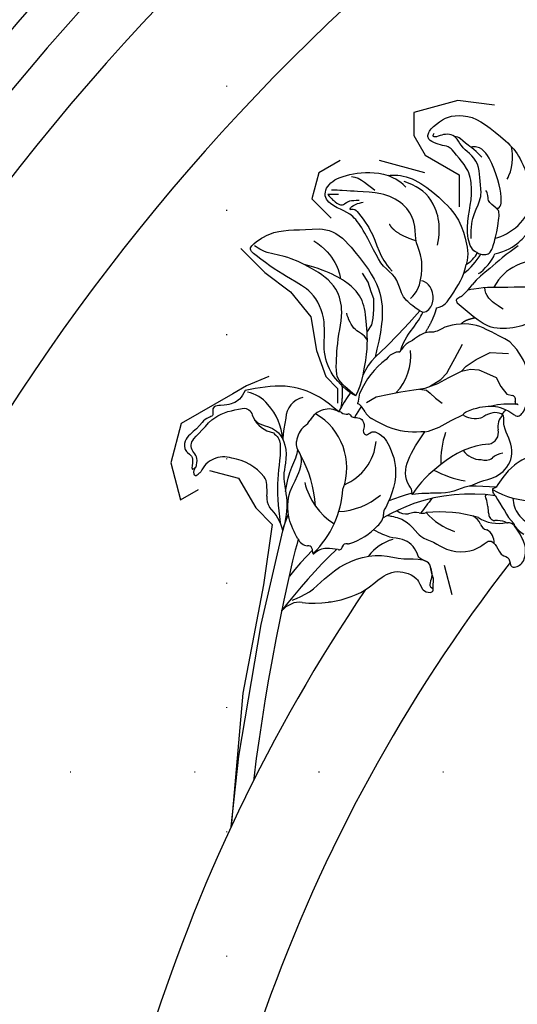
# Model space of a CAD drawing. Units: millimetres. Extents: x 2241 to 5805, y 2922 to 4602.
# Drawn here: x 5020 to 5084, y 4057 to 4183 of the extents above; entities that cross this region are included whole.
import ezdxf
from ezdxf.xclip import XClip

# ---------------------------------------------------------------- set-up
doc = ezdxf.new("R2010")
doc.units = ezdxf.units.MM
doc.header["$XCLIPFRAME"] = 2
doc.linetypes.add('DOT', pattern=[6.35, 0, -6.35])
doc.linetypes.add('HIDDEN', pattern=[9.524999999999999, 6.35, -3.175])
for name, color, linetype in [('A-04.尺寸標註', 4, 'Continuous'), ('H-08.木作(細線)', 8, 'Continuous'), ('格子', 1, 'Continuous')]:
    doc.layers.add(name, color=color, linetype=linetype)
doc.styles.add('新細明體', font='PMingLiU.ttf')
doc.dimstyles.new('4', dxfattribs={"dimtxt": 10, "dimasz": 3, "dimexe": 2, "dimexo": 2, "dimgap": 1.2, "dimtad": 2, "dimdec": 0, "dimtxsty": '新細明體', "dimblk": 'ARCHTICK', "dimcen": 5, "dimclrd": 8, "dimclre": 8, "dimclrt": 4, "dimadec": 0, "dimazin": 0, "dimtfac": 1, "dimtdec": 0, "dimtix": 1, "dimtmove": 2, "dimatfit": 3, "dimldrblk": 'OPEN90', "dimfxl": 1.25, "dimlwd": 9, "dimlwe": 9, "dimarcsym": 0})

# ---------------------------------------------------------------- blocks, each defined once
blk = doc.blocks.new('_ArchTick')
at = {"color": 0, "linetype": 'ByBlock', "const_width": 0.15}
blk.add_lwpolyline([(-0.5, -0.5), (0.5, 0.5)], dxfattribs=at)
blk = doc.blocks.new('*D72')
at = {"layer": 'A-04.尺寸標註', "color": 8, "linetype": 'HIDDEN', "lineweight": 9, "ltscale": 0.4, "transparency": 16777216}
for p, q in [((5156.983974347606, 4286.689113296545), (4854.933988375434, 4286.689113296545)), ((4937.25839196273, 3286.689113296545), (4854.933988375434, 3286.689113296545))]:
    blk.add_line(p, q, dxfattribs=at)
at = {"layer": 'A-04.尺寸標註', "color": 8, "lineweight": 9, "ltscale": 0.4, "transparency": 16777216}
blk.add_line((4856.933988375434, 4286.689113296545), (4856.933988375434, 3286.689113296545), dxfattribs=at)
at = {"layer": 'DEFPOINTS', "color": 0, "ltscale": 0.4, "transparency": 16777216}
for p in [(5158.983974347606, 4286.689113296545), (4856.933988375434, 3286.689113296545), (4939.25839196273, 3286.689113296545)]:
    blk.add_point(p, dxfattribs=at)
at = {"layer": 'A-04.尺寸標註', "color": 8, "lineweight": 9, "ltscale": 0.4, "transparency": 16777216, "xscale": 3, "yscale": 3, "zscale": 3}
for p, rotation in [((4856.933988375434, 4286.689113296545), 90), ((4856.933988375434, 3286.689113296545), 270)]:
    blk.add_blockref('_ArchTick', p, dxfattribs=dict(at, rotation=rotation))
at = {"layer": 'A-04.尺寸標註', "color": 4, "ltscale": 0.4, "transparency": 16777216, "insert": (4850.167127910318, 3786.689113296542), "char_height": 10, "attachment_point": 5, "rotation": 90, "style": '新細明體'}
blk.add_mtext('1000', dxfattribs=at)
blk = doc.blocks.new('_Open90')
at = {"color": 0, "linetype": 'ByBlock', "lineweight": -2}
for p, q in [((-0.5, 0.5), (0, 0)), ((0, 0), (-1, 0)), ((0, 0), (-0.5, -0.5))]:
    blk.add_line(p, q, dxfattribs=at)
blk = doc.blocks.new('SE-21215L')
at = {"color": 8}
for p, q in [((-6.27910450913987, 4.112032227918462), (-7.153370766329317, 5.638281854169691)), ((-5.357256662315194, 2.608577746688752), (-6.27910450913987, 4.112032227918462)), ((-4.778976992336538, 1.285456184335999), (-5.357256662315194, 2.608577746688752)), ((-4.657185707921599, 0.80848345231243), (-4.778976992336538, 1.285456184335999))]:
    blk.add_line(p, q, dxfattribs=at)
blk.add_lwpolyline([(53.99238476723622, -21.51984517351048), (38.3215942167044, -20.71602376161718), (21.27384967172111, -18.82037365289398), (8.51785888739687, -16.61649571965791), (6.891479000201798, -16.11762627107782)], dxfattribs=at)
blk.add_arc((-12.35775944938359, -15.68684965758985), 8.188238051576075, 63.86151883393843, 83.9583944321519, dxfattribs=at)
for points, knots in [([(-1.224041679390211, 21.57491418773316), (-1.437107206245855, 21.38433434356739), (-1.548368414350989, 21.32273525840174), (-1.701986112613668, 20.10885267690355), (-2.685159876138641, 19.21866547209538), (-2.51135274373155, 17.96826348539798), (-2.600228047183919, 16.83128516870238), (-2.573718424286199, 15.23536737628638), (-1.960680467989732, 13.70463927384299), (-0.8239111796829093, 12.27312419250848), (0.4152042479436204, 11.22974620427885), (1.477994378121366, 10.63968690824004), (1.935625832109508, 10.3560271039114)], [82.23792464057581, 82.23792464057581, 82.23792464057581, 82.23792464057581, 83.07034934113446, 84.08624062934778, 85.73200620189216, 86.58997483855326, 87.6933470321737, 89.19050245474779, 91.32783082633406, 92.48210365634714, 94.66019141988394, 96.12692051653089, 96.12692051653089, 96.12692051653089, 96.12692051653089]), ([(1.947931092570798, 7.057154708027156), (1.747532962112018, 7.445212779670328), (1.215068908484682, 8.4762951226312), (0.6868637543993827, 10.54575514979842), (-1.707536335783516, 12.60970979087324), (-4.456369537376304, 11.75007739028115), (-6.05087082985483, 10.75521013356229), (-7.779953096625832, 10.99601576289024), (-7.662619247723342, 8.741718647421294), (-6.355093503207172, 7.766350951200366), (-7.01238278661549, 4.718829606377767), (-8.804562352754147, 8.665873931933675), (-8.488063220091135, 10.67145337922739), (-6.847287319116731, 13.09713201577142), (-10.42725972148401, 14.224402404785), (-13.41141552001864, 13.72117650712062), (-15.46932570087301, 12.4861019302698), (-16.8312991646053, 11.07038935489254)], [97.17444623144966, 97.17444623144966, 97.17444623144966, 97.17444623144966, 98.4812637913857, 100.6467010561563, 103.5547816697712, 106.7149989764171, 108.3937236623556, 109.2425332575154, 111.204459807456, 112.5503555527148, 114.6114344889573, 116.017714601723, 121.2207035689525, 121.7099361844119, 124.8028389613036, 128.4934036966966, 132.2143014795465, 132.2143014795465, 132.2143014795465, 132.2143014795465]), ([(6.345659398462885, -3.336173642854192), (6.372222700552811, -3.170437653714544), (6.398786002642737, -3.004701664574895), (6.425349304732663, -2.838965675435247), (6.474752524187352, -2.530724952279343), (6.610144593858422, -1.685975360493103), (7.3374912496256, -0.2609859358472022), (8.931798379566317, 0.8353768277029303), (9.399677503784915, 2.782879813685213), (10.46003578206364, 4.540870543345591), (10.58271221154791, 6.875957617785389), (9.921153046470863, 8.674401789694457), (8.547710586793983, 9.93637770663372), (9.5931022572222, 10.99694158375678), (10.68715654679181, 11.38224732053095), (10.83139884933553, 12.72116772012123), (12.37650805341036, 12.68340530038586), (11.76571578668154, 14.40656832939749), (10.0952070604144, 14.69650880182053), (8.867892140598997, 14.45736231297815), (7.45517560780354, 13.57160793858384), (6.766019880236854, 13.0104774510346)], [35.05123676160165, 35.05123676160165, 35.05123676160165, 35.05123676160165, 35.55396377930371, 35.55396377930371, 35.55396377930371, 36.48895044267778, 38.1163429293765, 40.20417517467085, 41.99718081744841, 43.88980510587589, 46.34152315380892, 48.59945111875469, 49.80719293875096, 50.89800297566312, 52.18953673330033, 53.18474482600965, 54.19354887735521, 55.44495729793726, 56.90156565939259, 58.26536522228868, 59.78443159624351, 59.78443159624351, 59.78443159624351, 59.78443159624351]), ([(-16.8312991646053, 11.07038935489254), (-17.26674753162297, 10.16069697966486), (-18.11199413524082, 8.268464777398549), (-18.971329495791, 6.246867040348661), (-18.70725905479412, 2.882338016470385), (-17.30228131032709, 1.406293400019422), (-17.55504610365097, 0.0090250780358474), (-16.28808318216034, -1.459957497529103)], [132.2143014795465, 132.2143014795465, 132.2143014795465, 132.2143014795465, 134.4868220620039, 136.5832260311423, 140.9253452454171, 143.0915534349226, 144.3753811862464, 144.3753811862464, 144.3753811862464, 144.3753811862464]), ([(17.90746966247752, -10.34447703945443), (17.88503561950711, -10.22607254988361), (17.53012010567545, -8.454317378438645), (16.42659695311522, -5.591815707373826), (14.0113439974848, -3.549214886026675), (13.37785135621743, -1.732528977414404), (13.63544460221965, -0.1490409195375832), (14.37541971433166, 1.217144912307049), (16.00885867308898, 1.602237646571666), (15.92766507222041, 3.138400905338131), (14.8861440931978, 2.896564033997493), (14.1388752531675, 3.102141517252676), (13.41642521629183, 2.562297691403728), (11.89747077388529, 2.652471263436382), (11.82480735819627, 0.972365012677983), (10.30165779909657, 0.4943418753773585), (9.142290888343268, -0.9442973265304317), (9.250008215680282, -2.998626706144933), (8.723430192669184, -4.044924021551196), (8.318551322783605, -5.100724959853324)], [6.969466879225639, 6.969466879225639, 6.969466879225639, 6.969466879225639, 7.3454069108947, 12.56761883043411, 15.28227868075837, 16.7128866551938, 18.11625481517804, 19.91081683407378, 21.62844855962062, 22.49204961492512, 23.00330973882671, 24.3476158997952, 24.80238690887103, 26.53968417873061, 27.96510877804324, 28.55669165865555, 31.10015141942779, 32.77124258877733, 34.55396377930371, 34.55396377930371, 34.55396377930371, 34.55396377930371]), ([(-8.750494989872095, -8.336007154282925), (-9.284493551807827, -9.53057874863407), (-11.22086566416328, -11.75460886867222), (-14.37509903630416, -12.9435556772205), (-18.37236004495571, -12.63076487154285), (-21.83223843866654, -14.45011562225955), (-23.25592944665186, -17.60538435666058), (-25.09721200872809, -20.8756272785995), (-26.7869179144036, -23.22103981149303), (-27.90000239883375, -22.17680648675014), (-28.96344248257083, -20.65532616304336), (-29.49036502845411, -18.93570826811629), (-29.71508004905627, -16.04665560854664), (-30.26420892511305, -12.28540702747887), (-27.24269724374972, -9.467411556594016), (-25.02760482746453, -7.52570743475917), (-20.75969912654182, -4.813343794898174), (-16.54104509409444, -5.638381319075052), (-13.86370060777335, -6.137879865917057)], [0, 0, 0, 0, 3.732166036453991, 7.652850195812439, 11.21831796360213, 15.69755814977902, 19.2533108833411, 23.62327568016732, 24.81641640755948, 25.16117288597849, 26.39137806539924, 29.60742381511492, 32.71605589301375, 36.02795242876473, 39.60374349129517, 42.08706558403043, 44.86216584774721, 54.23383125963574, 54.23383125963574, 54.23383125963574, 54.23383125963574]), ([(10.01443310115428, -14.70421938304753), (9.602324570834753, -14.95858122191385), (8.794735479707015, -15.45704177574044), (6.860036156562273, -16.2964896064932), (4.010492829213035, -16.3679091782742), (1.610355045631877, -14.91696843621139), (-0.5439923452358926, -14.68373733923181), (-1.578162081204937, -15.54930251497535), (-2.167605343987816, -15.62039126515265), (-2.465557167000952, -15.58561602553345)], [0, 0, 0, 0, 1.450908128424636, 2.843274260329945, 6.314242793144269, 9.38985045582736, 11.28146172499018, 12.24204357287993, 13.18378893938656, 13.18378893938656, 13.18378893938656, 13.18378893938656]), ([(-8.630528317633434, -22.56419226259277), (-8.225302760416525, -22.76622239204698), (-7.173771563961054, -23.2904760575675), (-6.556984841343365, -24.75184775213529), (-6.495865898104967, -26.92494757780332), (-5.155469859877485, -26.33501755926227), (-4.759928909028531, -27.65581290849332), (-3.255056136040366, -28.35579495542152), (-2.175335269115749, -30.06098967049729), (-0.2470038255705731, -29.93996038332807), (0.068877963887644, -28.44487404486972), (2.302851134372759, -29.0944662646416), (1.292036929240567, -28.10233152739784), (2.069817566327401, -28.78691550726035), (2.86094636960479, -28.3994142972424), (2.394160802083206, -27.95299568678274), (2.179884566474357, -27.73351202824233), (2.12471096306399, -27.675656402198)], [0, 0, 0, 0, 1.310900986125071, 3.401693841380157, 4.954341053127403, 5.814091370071377, 6.322769237699658, 8.485083183289019, 10.66002287019702, 11.85813739531149, 13.2371197704034, 14.5137500406984, 14.94973079011317, 15.51482380618773, 16.16289344138758, 16.76556723040955, 16.98929231178093, 16.98929231178093, 16.98929231178093, 16.98929231178093])]:
    blk.add_open_spline(points, degree=3, knots=knots, dxfattribs=at)
for points in [[(-21.1756259372487, 20.46608872266734), (-21.69938332597667, 19.35807653433767), (-21.42538809259349, 17.36178346798442), (-20.63748423636935, 16.45454771834375), (-19.85288051548923, 15.07279991659925), (-19.38786445070218, 13.52124504455605), (-18.84071939480418, 12.12917046465918), (-18.5096851894159, 10.54536618419115), (-18.49932606234142, 8.905822185466604), (-19.79652194770824, 6.167200083791613), (-21.37648275501488, 4.019659543004309)], [(1.947931092570798, 7.057154708027156), (2.175889121648652, 6.353092391671453), (2.904977078451338, 4.451397530474424), (3.190454017680167, 2.202075944189346), (3.260850295791897, 1.299465765312561), (3.482054860756762, -0.3811862756392657)], [(17.93867946790124, -15.02501710487377), (16.70756960507788, -12.84697612511627), (14.94543057509873, -10.99594468641408), (12.90989071542572, -8.477330586259995), (11.72500116598167, -5.503541965326804), (11.54214254113685, -3.846504653234661), (11.78515278250052, -0.963740982928357), (11.80682053820419, 1.464009729208556), (12.10030432221902, 2.146323424423827), (12.85367424517244, 2.560124342811832), (13.69974615339379, 2.731852358572723), (14.20220143163533, 2.690690561730662), (15.11712411612461, 2.595758854056839), (15.42094802319843, 3.021718028330724)], [(-4.657185707921599, 0.80848345231243), (-4.516356366028049, -1.336905527065028), (-4.792103738331207, -3.282296345982104), (-5.978399965286371, -6.15252357274403)], [(3.482054860756762, -0.3811862756392657), (2.825423560909258, -0.5032164445565286), (2.352051515150379, -0.8235207541711134), (-4.657185707921599, 0.80848345231243)], [(-5.986304788311827, -8.317142651661925), (-5.837496637643198, -7.495266425043155), (-4.844909116232884, -7.022449288093412), (-4.157772762540844, -7.083464372552044), (-3.83704045151535, -6.702144978478827), (-4.2035589596926, -6.092068785290394), (-4.066143135496532, -5.054911884688408), (-1.972512038177229, -3.373886586696244), (-0.1257415263535222, -2.757024370299405), (2.727964909587172, -2.810183135667103), (5.369103455057484, -3.6634651954937)], [(-8.750494989872095, -8.336007154282925), (-9.89581345456827, -9.805354257759973), (-10.95370353966428, -10.74459339435816), (-12.89320685081475, -11.05765651735237), (-14.76763652930094, -11.06034396805444), (-17.163799924263, -10.87657708439474), (-19.40160030986226, -10.74601177111435), (-22.3249540546858, -11.68027414715289), (-24.79266937504872, -14.92509892053204), (-26.11804302733435, -18.53021694660129), (-26.75954621769051, -21.45946590241874), (-27.28657510414268, -22.43178125704799)], [(-6.57258999174519, -10.38142134094778), (-8.317506006147596, -12.97263932924943), (-9.480704344678088, -17.44298961803543), (-8.630528317633434, -22.56419226259277)], [(1.521345635075704, -28.3168339521053), (1.23189220194763, -28.2577640356958), (0.219502150270273, -28.3408510532372), (-0.4670046432147501, -28.83260476412215), (-1.257446104209521, -29.1026935596874), (-2.782984960431349, -28.18156983153131), (-4.626451723088394, -26.63551427991297), (-5.635808439212269, -25.04021368255599), (-6.20367174934654, -23.29426654307281), (-6.328725300278165, -22.31454145932184), (-5.903028132321197, -21.66256094222445), (-5.195459688155097, -21.31207257981987), (-4.467230222493527, -20.42503966149343), (-4.094244413994602, -19.0944778421017), (-3.437040786680882, -17.99453910704142), (-1.909498784356401, -17.05427973453152), (0.3818142191594234, -16.87688310438352), (2.078936849182355, -16.98726765360152), (3.398266119984328, -16.77508346714421), (5.218397515258403, -16.43331390832282), (6.958200180946733, -16.39456035475996), (9.066646325794864, -16.71131081839667)]]:
    blk.add_spline(points, degree=3, dxfattribs=at)
for points, degree in [([(-28.02771769441097, 6.220517077374097), (-28.19969799150203, 5.578677870715183), (-29.61936752199108, 4.759031285128003), (-32.764361085774, 4.759031285128003), (-35.3984034602654, 5.224516100470282), (-38.46931322286036, 4.723894739556272), (-40.06176010323543, 3.131447859181208), (-41.47329790796357, 1.931913708982393), (-41.47329790796357, 1.027112629213661), (-41.79844848202265, -0.1863658332840714), (-42.34649296813222, -1.135606728035782), (-43.53343456255971, -0.8175666863462538), (-44.95067692703378, 0.8485657078108488), (-45.52746425885925, 2.212023865295123), (-45.52746425885925, 4.622499492890711), (-44.24209783277911, 6.84881944920744), (-42.01832952170298, 9.896961649295918), (-40.12680824068957, 11.35055574371836), (-36.71755448424301, 12.79585285771827), (-34.63399389632468, 13.35414123463306)], 3), ([(-27.99469713447252, 8.474808793349439), (-28.39774469026815, 9.979002749458232), (-29.72675812523812, 11.72888724071163), (-31.34096638805568, 12.84486224979446), (-32.54324737367278, 13.4731358947156), (-34.6496551767159, 12.85932308950396), (-34.63399389632468, 13.35414123463306)], 3), ([(-25.36437371393913, 6.545563371857497), (-25.77251052748397, 7.252477069358065), (-27.19119321123071, 8.259510566002064), (-27.99469713447252, 8.474808793349439)], 3), ([(-18.74881020379325, 4.697506017306296), (-19.28037194537683, 5.004780879364262), (-19.64967467884344, 6.38303744402765)], 2), ([(-37.25750680717101, -5.779376741926171), (-37.43581127272773, -5.113935417244647), (-37.43581127272773, -3.064982698439053), (-35.66601574678134, 0.000393071504731779), (-32.78113416487395, 3.414319836158029), (-29.83703084780063, 4.628321719645101), (-27.7644745008547, 5.183661519078669), (-26.43517900650841, 4.897135113011245)], 3), ([(-26.43517900650841, 4.897135113011245), (-26.68085432508451, 5.322657246950257), (-27.41436745388273, 6.05617037574666), (-28.02771769441097, 6.220517077374097)], 3), ([(-20.62531483107159, 1.408089951744842), (-20.89101573886364, 2.399699239249458), (-22.22737825194417, 3.171248495909822), (-24.41334172289862, 4.433315094303907), (-25.3324162099052, 4.687060623560683), (-26.43517900650841, 4.897135113011245)], 3), ([(-21.72700456271923, 3.881954733938983), (-21.61016396015111, 3.927856336960758), (-21.49332335758299, 3.973757939982534), (-21.37648275501488, 4.019659543004309)], 3), ([(-17.34299889658723, 0.1114250916743913), (-19.17300920698472, 1.138191095564252), (-20.62531483107159, 1.408089951744842)], 2), ([(-20.14461076451698, -0.7350794419289741), (-21.26862900974447, -2.681936151293485), (-22.57077462382222, -3.433730272105095), (-24.36925636095839, -3.915632001173435), (-25.49021877050473, -5.857195847887851), (-27.42179127825875, -6.972389755197582), (-30.64216577451589, -8.831673837501512), (-32.21661495974331, -10.40612302272712), (-32.64622593433523, -12.0094530074075), (-33.83413193541128, -14.06696655588348), (-36.03772417337314, -13.47651579527337), (-37.38647078133727, -10.52384108208753), (-37.70173580535266, -7.437261933340778), (-37.25750680717101, -5.779376741926171)], 3), ([(-14.83705731750888, -2.927603326539611), (-16.4377489757826, -2.49869928937369), (-17.94331423920812, -1.361561401925428), (-19.67617447442535, -0.3610940786547872), (-20.01343411534253, -0.3366577052638604)], 3), ([(-7.175323727959039, -10.12300917220637), (-8.331245564160781, -9.945375491697632), (-9.911940492980648, -10.13241830383231)], 2), ([(4.033862148367916, -16.63713224921958), (2.711911235393927, -16.5674886367924), (0.7754760084098962, -16.048622381526), (-0.8035490676666086, -15.37494008144677), (-1.434364637814724, -15.37494008144677)], 3)]:
    blk.add_open_spline(points, degree=degree, dxfattribs=at)
at = {"layer": 'H-08.木作(細線)', "color": 8}
for p, q in [((-10.06625257346241, 11.07178303237197), (-9.950299029162124, 11.79965914800596)), ((-15.31729982605248, 10.19793852952898), (-15.32551579024221, 10.97928041792511)), ((-15.30070232959042, 8.619509150479644), (-15.31729982605248, 10.19793852952898)), ((-12.1300571653519, 9.565356369925212), (-11.01030672587149, 10.22812258232625)), ((-11.01030672587149, 10.22812258232625), (-10.06625257346241, 11.07178303237197)), ((-12.61682991830094, 8.29266040073162), (-12.1300571653519, 9.565356369925212)), ((-14.31921796100141, 6.841710743408839), (-15.30070232959042, 8.619509150479644)), ((-12.99880126800781, 7.293973859255857), (-12.61682991830094, 8.29266040073162)), ((-13.37104305081812, 5.645446807715416), (-14.31921796100141, 6.841710743408839)), ((-13.01539876446986, 6.185624398845903), (-12.99880126800781, 7.293973859255857)), ((-12.71657118490475, 5.0645638333026), (-13.37104305081812, 5.645446807715416)), ((-12.71657118490475, 5.0645638333026), (-13.01539876446986, 6.185624398845903)), ((-11.7731047703528, 3.483467369254868), (-12.71657118490475, 5.0645638333026)), ((-14.28104731531857, 4.10892455564499), (-16.15241172267633, 4.996751557360767)), ((-13.00183460356129, 3.502030686142461), (-14.28104731531857, 4.10892455564499)), ((-12.3383926068891, 3.187275464546474), (-13.00183460356129, 3.502030686142461)), ((-11.4592976216627, 2.45835422919663), (-12.3383926068891, 3.187275464546474)), ((-10.95141422979577, 2.106447490035862), (-11.7731047703528, 3.483467369254868)), ((-9.055980133369303, 1.903544962029628), (-8.434031877881353, 2.814615633849826)), ((-10.47775927012481, 1.074462828461037), (-11.4592976216627, 2.45835422919663)), ((-10.23302363905168, 0.5412404642574984), (-10.95141422979577, 2.106447490035862)), ((-9.667512029041973, 1.199557297079082), (-9.055980133369303, 1.903544962029628)), ((-9.945892107683903, -0.9149189618456148), (-10.23302363905168, 0.5412404642574984)), ((-10.08945787338234, -0.1868392487940582), (-9.988873900274484, 0.723306195332043)), ((-9.988873900274484, 0.723306195332043), (-9.667512029041973, 1.199557297079082)), ((-9.615519632450741, -2.590370597708898), (-9.945892107683903, -0.9149189618456148)), ((-9.221211072330334, -4.049855089693665), (-9.615519632450741, -2.590370597708898)), ((-8.771304452628101, -5.71512894051375), (-9.221211072330334, -4.049855089693665)), ((-7.997347114855074, -6.895372427998154), (-8.771304452628101, -5.71512894051375)), ((-23.42662680179274, -7.570707348508222), (-24.55197516148837, -8.37938793844478)), ((-22.22672313935982, -7.094612316204802), (-23.42662680179274, -7.570707348508222)), ((-21.32381933160286, -6.736360207329199), (-22.22672313935982, -7.094612316204802)), ((-19.98497369426696, -6.631524746144351), (-21.32381933160286, -6.736360207329199)), ((-18.84466845432689, -6.659220418658151), (-19.98497369426696, -6.631524746144351)), ((-17.99487663524269, -6.797400175591974), (-18.84466845432689, -6.659220418658151)), ((-17.1196699452812, -7.301515490229576), (-17.99487663524269, -6.797400175591974)), ((-34.46142457741007, -12.03223065392194), (-34.37757111053725, -13.38702772852957))]:
    blk.add_line(p, q, dxfattribs=at)
for centre, radius, start, end in [((-6.301381558743742, 14.47540674862285), 9.704416298102931, 332.0060556791467, 5.475722029551576), ((2.862819184480031, 16.36394634737553), 3.799764990529972, 275.3372573538946, 343.9818761740082), ((3.789254802355572, 16.38682333407814), 4.501204488882988, 311.4011054199559, 331.7733523532956), ((1.595317041348608, 17.21233535309693), 6.516310239253967, 300.3685656644154, 318.4933884959253), ((7.39903461684662, 12.25798087827752), 0.9833406067006015, 130.0711986118123, 189.9962528785156), ((6.804600247607596, 12.49321076202068), 0.5187034531628852, 94.26551130657359, 129.41669011515), ((-6.263726415327255, 28.73156242560253), 28.71349233165403, 217.06142419716, 222.1378392254261), ((-9.403512149128801, 11.656480462525), 0.5652221051866643, 69.60203026359525, 165.3262939495068), ((-9.09459748536392, 12.40336815837691), 0.2442548961059881, 242.7302447473446, 343.8493735648568), ((-8.720958999980212, 12.41866039496563), 0.1620357377594789, 110.0942096584038, 210.9094763333173), ((2.505511849409231, 12.26831822394342), 11.36569237890251, 179.6617031195486, 195.8299906971592), ((-6.940358571762772, 26.98563840497263), 19.41577712058126, 300.9124098047661, 307.539023118336), ((1.859329658753268, 10.6341420106346), 4.721232041724645, 330.2729509614945, 15.78392726355558), ((10.6722023259972, 10.91474421769271), 4.458244696678482, 168.7841503890307, 186.2314515525861), ((6.074323383236333, 12.05971595147457), 0.3573639195055313, 308.9761002908886, 4.425140871714326), ((-5.970566058134864, 12.03584451870302), 1.90867286237824, 223.7550853833675, 286.0492182765846), ((-5.013989820039569, 8.748855980922599), 1.514698624169461, 13.64147012901327, 106.4487662544718), ((-0.2703286102150741, 11.28087691514702), 2.218726614640281, 188.019799369787, 227.1197683688786), ((0.5048347457668569, 9.500562661452932), 1.66543412380768, 15.32564364711511, 30.98130061899131), ((148.6387851099025, 10.6398830028138), 146.7034338939142, 180.1108614482248, 181.4426471304638), ((2.300344150939054, 10.78339395998228), 0.8636503471886321, 257.338816774058, 328.1619794112474), ((25.67356902196843, 8.46110354270968), 22.71634405216322, 175.2864489586554, 202.1059576008682), ((5.382604453177919, 10.45141350705853), 0.8579416842449401, 274.9885848410388, 358.6248270195412), ((9.133532116382412, 8.68268036526024), 1.830345108898793, 89.21261709273506, 154.4126941918193), ((-5.905203945014364, 29.41606300484455), 29.43980242549023, 222.6575620182746, 226.7863174231717), ((7.079808394035354, 10.64962374435163), 10.7333933221215, 188.2681783478285, 224.6899958933703), ((-3.119560196773818, 8.642929265706698), 1.678846461341354, 345.5605202133548, 37.07521298398215), ((3.211975046335283, 9.426244424461402), 0.3984771897699182, 231.984099846284, 313.8419175507544), ((4.689205545455479, 6.875829619793876), 2.562058518858469, 95.12291709099262, 117.9595660095189), ((4.1498042216881, 14.28191948815402), 4.864194189784103, 273.6614093806316, 285.5917606788884), ((6.421705009433936, 9.60997171494273), 1.069768933727203, 289.6463292982092, 352.6534915692536), ((-16.03151061814788, 15.94399452401012), 12.82096818097944, 218.5146785339405, 232.3197253867715), ((-4.272412236528908, 8.034768865911246), 2.785122558488102, 308.7900306577056, 3.901999550301491), ((22.4802566631879, 4.327148634774858), 16.99036054082765, 166.5015213307921, 189.3554125414177), ((7.714092331374559, 6.731130575668431), 2.090909735469206, 116.4925758744319, 155.9349180223382), ((-31.55754268863893, -0.5875291018328426), 8.15925832704841, 39.961903166796, 62.94340812675458), ((-11.44497530038279, 7.733655209822246), 12.86905049078514, 334.748409078298, 353.8106494833186), ((-28.1242144937969, -1.026811669258677), 8.042206188864004, 46.12009080338828, 58.04948470719803), ((-0.3461752953407995, 7.628823212269708), 8.574134526156795, 314.99274419882, 344.3319990933497), ((-23.45412900247538, 3.693540314032361), 1.405901764922893, 32.92403661716496, 49.96453558809979), ((-17.08099413809759, 7.910298090175274), 6.23603390560882, 213.6181394626783, 219.6369087973944), ((-21.75915081046332, 4.050353450076727), 0.1714395194838849, 223.5627938946661, 280.8073780603571), ((-1.666072266274568, 14.13222995455908), 11.08732114992413, 254.0042571366774, 275.7731389473469), ((10.95232842165933, 12.34644082076738), 14.75796322599784, 218.7895436182472, 239.5898902815971), ((4.092776756286185, 0.9988622880864568), 1.719084319722946, 348.2672787986708, 19.23582662824763), ((8.206263204152492, 0.3793473649584485), 2.445265211456351, 173.661911349791, 206.2047227435833), ((-62.3640130795211, -56.16861237264857), 69.68037388689297, 45.88986733404352, 52.70630104050258), ((31.58952116604269, 9.239221922931392), 29.87933374803375, 198.8101351279336, 204.8738697430607), ((39.11685801398198, 16.07876805646265), 38.09056864742428, 205.1137801073215, 211.7055286654494), ((4.006920997420821, -1.029427176346871), 2.032203926678864, 325.6733714796495, 9.316652779600913), ((-13.61069478686477, -0.1956809360981424), 2.960878897059007, 205.2769219383021, 241.4450007693235), ((-13.89015779724286, -8.52290732318761), 6.9629773755366, 50.54302062762171, 99.08257472947699), ((15.12233508199643, -0.4896524446867261), 6.078236401603201, 199.534355904877, 236.0940727854369), ((-15.3704464727598, -3.494050880608484), 0.778053225976059, 29.71967411424105, 63.72363089329097), ((-13.89544258817841, -3.180032271497112), 0.802504784520955, 174.8735815130832, 207.5843599937457), ((-12.35995951284349, -2.637778140609953), 2.42550978973645, 202.1336996131591, 237.7708291420782), ((5.996689613693889, -3.031603669367541), 0.8905691296819356, 225.1944976144395, 286.0185814486953), ((-5.559825175685546, 2.152125370719659), 10.59794214803404, 220.2082945795616, 250.336158554222), ((-2.553133318477194, -10.56455662177723), 8.813246866832069, 5.865388309531429, 44.00858374714038), ((6.266830594206112, -5.794146557111162), 1.906708541101737, 38.85685479256208, 90.7329063651595), ((2.806496704128222, -10.74482548565538), 7.889145509135755, 20.13366893478707, 51.183696378549), ((-8.945677354418876, -0.553488331481276), 7.441262092571988, 228.6304963543504, 249.9573572841907), ((-7.759430939811864, -5.306063992689815), 1.971944510599825, 300.2399018617968, 334.5799501544653), ((-3.281864274686086, -12.07641549550135), 6.695124921139334, 26.01794829149319, 87.9691732083734), ((-4.26893802570703, -10.94140353686635), 4.657831294951698, 122.4231385745219, 135.8488480908427), ((17.9757659153729, 38.86592547049258), 52.91680443988535, 241.2801838168818, 243.0749410051622), ((-9.262003555937554, -13.20296422092179), 5.376905852938815, 77.69482055551052, 88.55107134877382), ((-7.402554562970181, -6.240428048729882), 1.85211896694514, 247.3407074262878, 259.0396173026886), ((-6.816437410612707, -8.222098680866111), 0.9523719329208272, 146.5378540952319, 170.1246756942898), ((-6.57969404286996, -8.380420850973678), 0.5967536660408503, 301.5397558587582, 6.086938133998937), ((9.896625505774864, -8.253159125377351), 0.3880209226272904, 349.8308693436862, 35.23619988904287), ((10.84621274778328, -8.400192071012498), 0.5730674120352921, 172.1241103865008, 255.9456198664559), ((16.0879745222519, 33.7601725943623), 49.66804493269222, 239.5556901320364, 242.8158526390416), ((-6.301630776943057, -10.25601305388227), 0.298573499430874, 137.164747762838, 204.8361559102364), ((-7.390925460946164, -9.466409666752952), 1.049576251558418, 326.0204180725516, 13.92951295413176), ((-6.137197349031339, -9.110270852483154), 0.2567886845309729, 120.5027640781323, 203.7635551055633), ((0.9848984933487372, -16.96240846224646), 8.016147775189003, 73.18642111924028, 153.2848692502144), ((3.134952801701729, -22.07988002874299), 12.79204907022767, 47.78816418161327, 89.24443127129813), ((10.68314539412677, -9.383719422961804), 0.4282818245778079, 347.6196219160967, 86.80069989457215), ((24.08473851449162, -10.7867085082089), 13.04930921765891, 174.2333184524519, 180.7000785487191), ((60.05534454099325, 43.23439880780825), 72.09928597581573, 227.2154978184101, 235.6448903231727), ((-4.578091602466884, -11.54463794970616), 2.308916781486684, 149.7487239857807, 202.0158927816929), ((0.2056272505578818, -5.862500720895696), 8.751464141146725, 286.8112130273044, 330.4648509648347), ((13.4497595649882, -10.77256906719958), 2.419590524358329, 184.1139172142767, 226.276472382466), ((2.843450867439969, -13.17930646245622), 15.32843501847208, 358.022476462012, 10.65759113526961), ((-4.222013707199949, -11.61045284412648), 2.621582666408575, 197.7611845635584, 245.8908403477332), ((11.72959293813619, -12.60524650863772), 0.0967151689549212, 255.6315357572395, 60.38347962093825), ((7.671659809871926, -28.57117967056365), 15.99856566491724, 97.18730086864777, 121.9103454727879), ((9.308926466110279, -13.35528365243044), 1.522290122656213, 297.610009024658, 356.9285242993801), ((11.28921445940796, -13.29406368930904), 0.481827800014535, 111.1305375358393, 197.238155200569), ((11.71124861379212, -13.98959598503097), 1.29067196199113, 90.25109186446531, 117.4881994657971), ((31.58952116604269, 9.239221922931392), 29.87933374803375, 227.3813280741934, 235.9663673979709), ((20.43125661138401, -14.0130644944129), 2.28888660078187, 172.3471393940115, 208.740901469174), ((-5.423066164090415, -14.25820023822416), 2.889684035743588, 197.175360483408, 271.1508191463705), ((-7.119425964643597, -16.98630693994892), 3.497761193891256, 41.87487182261298, 58.51954705998932), ((-2.355580437593744, -12.62953487557206), 2.958286914815978, 223.1179182043535, 267.9087822714623), ((106.9328510555388, 458.7244887168144), 483.2118096811398, 258.4354650326489, 258.7778379629589), ((21.72619241134453, -13.42524054315982), 3.70849678463719, 207.0834650493167, 230.5190317762045), ((60.25635489226624, 259.1437659668609), 278.449761577428, 260.2066022852871, 268.7127111633642), ((-1.673250823063427, -24.85748280758526), 7.535875894559723, 97.58808716984927, 135.2694618336513), ((-2.651165848525125, -1.943171349563272), 15.44443667525997, 259.8795646792641, 269.936192844835), ((10.98878895647067, -22.89447046719397), 6.475036334659023, 107.2687650175859, 138.246719845745), ((-7.066650726061198, -18.13083397201808), 3.687928254342508, 298.8843419861715, 352.0778909564548), ((4.78222971285868, -16.65610844035655), 2.367456381188524, 269.6663811600118, 305.5377196358826), ((-4.168348099265131, -22.75917233748442), 4.294764049472415, 131.7279862432295, 173.3048973109145), ((6.449640491729951, -24.28727475213782), 6.31318088926876, 130.837795679029, 175.4574348687949), ((3.3002118338336, -20.52892485310258), 1.412263778116186, 92.04928612878237, 133.8785614566692), ((4.387457872202503, -25.18136367391526), 6.16961359659853, 86.45961067980181, 100.6268208047889), ((3.239919986910536, -24.66867361338336), 3.207122800746284, 164.0483534949823, 249.9570581940048)]:
    blk.add_arc(centre, radius, start, end, dxfattribs=at)
for points, degree in [([(-27.7643810225054, 15.92162276973249), (-27.7643810225054, 14.23460252741461), (-26.86980222661441, 10.8959890097849), (-25.10726848091508, 9.312645681324284), (-23.72913586156938, 8.622881952820535)], 3), ([(-30.00258469045002, 8.432484464610752), (-30.47421068592303, 10.19261664187979), (-32.75835349537738, 12.84841716279516), (-34.8654523985133, 12.55529996718542)], 3), ([(-37.67637451624978, 9.510904174590905), (-38.85128989524674, 10.18924188492929), (-40.65601118330233, 10.18924188492929), (-41.84854693865054, 9.869702892339774)], 3), ([(-33.8528509366115, 8.370955850656173), (-33.89208671476808, 8.979575108900463), (-35.32782863946341, 8.979575108900463), (-37.33384820915308, 8.442063785201753), (-40.38024405523538, 7.213546095383208), (-41.83245387934949, 5.761336271263644), (-41.53280428136713, 4.643028747119388)], 3), ([(-20.95619209939105, 9.958695280907705), (-22.06118897855413, 8.04478454398486), (-22.50869210106976, 7.597281421471052), (-23.61778310570298, 7.449386129364939)], 3), ([(-28.02771769441097, 6.220517077374097), (-27.88364349383846, 6.470060912823101), (-27.78604791091857, 6.834292586869196), (-27.88029622874456, 7.544245297258385), (-28.14584738811391, 8.00419339729524), (-29.84912624265053, 8.460585590853952), (-33.38586023256721, 8.90945299086161), (-33.86851312773433, 8.426800095694489), (-34.70154180156169, 6.983952108465019), (-35.69297450825979, 7.249605701574183), (-36.06168297309341, 6.880897236740566)], 3), ([(-29.796204878141, 5.358640374102833), (-31.29565912426551, 5.207836096866231), (-33.11714665154432, 5.459179290442989), (-35.25425376482963, 6.532601367654934), (-37.28342209888433, 5.971912194134347), (-38.99420730409838, 5.971912194134347), (-40.55051294267105, 4.825302278044546), (-41.28334442755659, 3.55600091283668), (-42.56352438512477, 2.816888669723994), (-43.00743404352033, 2.074040476960363), (-43.0122724467692, 0.9980470527661964), (-42.51995762341903, 0.1870703706481436), (-42.51995762341903, -0.4766730751671275), (-43.06488100924253, -0.1620614116727666)], 3), ([(-40.30022515470409, 6.110654095884456), (-41.39272435495513, 4.987911284866641), (-41.91307528511607, 3.75823856041643), (-42.76323740685984, 3.12569796509888), (-42.76323740685984, 2.431525544361648)], 3), ([(-28.68461701894557, 1.069507126212557), (-31.40907004889959, 1.470293270900584), (-35.01676700754979, 0.1203982251336129), (-36.18119206476695, -2.120685305213556), (-36.63133186384221, -3.677615291026086)], 3), ([(-20.14461076451698, -0.7350794419289741), (-19.77192221962832, -0.0895639467798901), (-20.72923753945724, 0.8677513730490318), (-22.19099068262949, 1.003207244248188), (-23.72586766539098, 0.3732653081242461), (-24.01722982880528, -0.7141130891432113)], 3), ([(-21.66438986560388, -1.999761038692668), (-22.43435807702554, -1.229792827269193), (-24.01722982880528, -0.7141130891432113), (-26.92094496725258, -0.7141130891432113), (-28.8332198518001, -1.818165508499078), (-30.84071025851517, -1.818165508499078), (-33.28772050405314, -2.814639239788448), (-35.0006994299074, -5.781605771660907), (-35.0006994299074, -8.888184604929847), (-35.0006994299074, -10.81735751985252), (-35.0006994299074, -12.94508844377197)], 3), ([(-31.04637476976859, -5.271676292326447), (-29.88077310015433, -4.626450126213967), (-29.0953780715754, -1.695315975541234)], 2), ([(-35.89668687935409, -3.424457057601103), (-36.80753925169483, -4.335309429943663), (-37.07318869335722, -5.326726643224902), (-37.25750680717101, -5.779376741926171)], 3), ([(-32.61783028623904, -10.41877058039063), (-32.95382259791586, -9.822872557539085), (-31.78191272441472, -9.007209364450318), (-30.5110520933049, -7.736348733342311), (-27.28081359281714, -6.326142607082147), (-26.04676464415024, -5.613664114376661), (-25.00656802828598, -4.573467498510581)], 3), ([(-36.88323905797733, -10.47558748286428), (-36.88323905797733, -9.26823547553795), (-35.73218252684819, -8.117178944408806), (-35.29868558791713, -7.366340221258724)], 3), ([(-11.49594238453574, -7.544091295951148), (-14.35173056527492, -7.097927791981419), (-17.1196699452812, -7.301515490229576), (-20.61874065216034, -7.833533912831626), (-22.66941567502363, -9.135497378434593), (-24.49056793880663, -12.35074862584042), (-25.24965083190182, -15.8907274610774)], 3), ([(-15.97616932246092, -7.247412128715951), (-16.83051481738221, -7.780082419332757), (-16.83051481738221, -8.88481254819635), (-18.58545876283824, -9.898029907517412), (-19.29017240526082, -10.0868573589014)], 3), ([(-32.61783028623904, -10.41877058039063), (-33.22920656007409, -10.41877058039063), (-33.54489528181148, -9.240604231481484), (-33.66329097096241, -8.798745504183898)], 3), ([(-34.37757111053725, -13.38702772852957), (-33.2839469644241, -12.29340358241461), (-33.04071011664564, -11.38563130823422), (-33.38947229230325, -11.18427337223693), (-33.86587652540038, -10.41895288105661), (-33.89017077699464, -9.315641188090012)], 3), ([(-28.34111525753178, -14.82425570613486), (-26.67411242968592, -11.9369221119432), (-24.60215275716109, -11.38174219094071), (-23.68625374825933, -11.13632779115687)], 3)]:
    blk.add_open_spline(points, degree=degree, dxfattribs=at)
blk.add_open_spline([(-23.18232154926955, 5.317853373831895), (-23.71701367838614, 7.313351566112033), (-23.71701367838614, 9.621108560962966), (-23.98006341502696, 11.86166389092978), (-23.99711936707536, 12.73427901980176), (-23.48333631881178, 13.08993882550203)], degree=3, knots=[0, 0, 0, 0, 1, 2, 2.07614837222786, 2.07614837222786, 2.07614837222786, 2.07614837222786], dxfattribs=at)
blk.add_spline([(-3.413918757127249, -18.63912913470813), (-2.794030880511855, -18.00066052253351), (-1.186248567668372, -17.61371738902926), (1.312533141681342, -17.71044073049961), (3.695132375738467, -17.71044073049961), (6.542575976331136, -17.38155150892089), (8.05913885733753, -17.12906654514336)], degree=3, dxfattribs=at)
blk = doc.blocks.new('格子')
at = {"layer": '格子', "linetype": 'DOT', "ltscale": 2.5}
for points in [[(300, 0), (300, -3000)], [(0, -400), (3000, -400)]]:
    blk.add_lwpolyline(points, dxfattribs=at)

msp = doc.modelspace()

# ---------------------------------------------------------------- linework, layer by layer
at = {"color": 8}
for points in [[(4946.455577655819, 3986.689113296543), (4946.455577655819, 3286.689113296543), (5546.455577655819, 3286.689113296543), (5546.455577655819, 3986.689113296543, 0.9999999999999999)], [(4951.455577655819, 3986.689113296543), (4951.455577655819, 3291.689113296543), (5541.455577655819, 3291.689113296543), (5541.455577655819, 3986.689113296543, 1)], [(4958.455577655819, 3986.689113296543), (4958.455577655819, 3298.689113296543), (5534.455577655819, 3298.689113296543), (5534.455577655819, 3986.689113296543, 1)], [(4975.455577655819, 3986.689113296543), (4975.455577655819, 3315.689113296543), (5517.455577655819, 3315.689113296543), (5517.455577655819, 3986.689113296543, 1)]]:
    msp.add_lwpolyline(points, format="xyb", close=True, dxfattribs=at)
for points in [[(5082.363359364674, 4133.22833636085, 0.0008819177925031841), (5081.847439396646, 4132.648562524227, 0.0008819177925031841)], [(5072.850569359898, 4121.823494911931, 0.002705494987383222), (5071.398345652802, 4119.936873215583, 0.002705494987383222)], [(5082.903577551532, 4113.573877007114, 0.1605109475112897), (5039.511284425831, 3991.491144069133, 0.1605109475112897)], [(5064.320483466344, 4110.086064087845, 0.1499762163517666), (5026.455577655819, 3986.689113296543)]]:
    msp.add_lwpolyline(points, format="xyb", dxfattribs=at)

# ---------------------------------------------------------------- block references
at = {"color": 179, "true_color": 0x23273e}
ref = msp.add_blockref('格子', (4746.455577655819, 4486.689113296543), dxfattribs=at)
XClip(ref).set_block_clipping_path([(200, -1199.999999999999), (800, -200)])
at = {"color": 8}
ref = msp.add_blockref('SE-21215L', (5070.879739319706, 4125.780971526334), dxfattribs=dict(at, rotation=266.7511200469065))
XClip(ref).set_block_clipping_path([(47.4521516998002, -21.184368838642968), (41.40044205560116, -18.666824676516626), (30.013738263444793, -16.84696523275761), (19.85823376814824, -15.627998023108375), (18.776013139035058, -12.345844965820561), (16.9542413340414, -4.501569948832184), (15.152475850280098, -0.8533781951296078), (17.726493720444523, 2.9633782749338025), (16.062789696882646, 5.501056812365732), (12.35389505524563, 4.278127161514476), (12.15206188281536, 7.833750122938454), (11.282284339775288, 10.471606901171072), (13.555381005258823, 13.938084238178362), (11.44776996276778, 15.819273037640869), (9.948607672043181, 15.734173834376634), (10.426673308817954, 19.62866960780093), (8.865147618662377, 24.36445654449426), (6.121270803630978, 25.747551581270727), (3.032151233910554, 26.730627451068813), (-2.021124828351276, 25.831346320536795), (-3.8327046688636983, 22.23741257716847), (-4.886040450930523, 17.173802007962877), (-3.562666862637343, 13.160281518791635), (-6.855803097521857, 12.973348275097578), (-7.842535267832318, 15.965904434521235), (-10.877538556569561, 15.793623979380754), (-14.411232470326468, 15.011120260289317), (-17.317805538919856, 11.75470841213928), (-18.31856908467944, 14.789818853554607), (-18.447480237581658, 17.060800623910836), (-16.85297146798348, 20.224094199499177), (-14.964142205148164, 21.46241213380381), (-14.607275780150303, 25.51748199927397), (-17.582906207918313, 27.017396154815742), (-21.11992954227935, 25.851137436440695), (-26.71841999704793, 23.200435875318817), (-28.26236236349996, 21.4706626694433), (-29.53545274905082, 25.33168452462769), (-33.208481473954635, 30.167746084256578), (-37.608824048882525, 32.3858092065384), (-43.135483238735105, 30.56351009953596), (-43.982217138555825, 26.493079001090337), (-42.1697283871099, 23.728456364648537), (-48.02918365482765, 24.94734431279403), (-55.40674670448698, 21.775794162375405), (-56.32349682987751, 17.36878008075155), (-53.61734160749347, 16.00469921665399), (-49.114639849914056, 13.735040309635679), (-43.88092969509762, 12.646320293810732), (-47.06329171059497, 7.384656793105023), (-47.394368596040295, 2.63801503678269), (-45.549871662570695, -2.9559656049509613), (-42.602428189460625, -2.788655439280774), (-40.152293506215756, -1.1823452346357044), (-37.87797607437369, 3.329598417330999), (-33.74952343681525, 3.5639479819801636), (-37.889304938028545, -1.074102812259298), (-39.12141915405755, -6.997139580755174), (-38.83373057311928, -12.065246630783804), (-37.12113998778568, -14.677492745633572), (-33.713368016707136, -15.386379834244508), (-31.376546652290017, -12.76829571988901), (-31.151767725161335, -16.728145852157013), (-30.845715078096873, -22.119766100716333), (-26.842968858130007, -24.13741441494949), (-23.9435372542639, -20.889003587178195), (-21.64331297506851, -17.470600185044532), (-18.560532307676112, -14.65118054881441), (-14.29146137187945, -13.68765771193921), (-11.012653782606321, -12.319009610515423), (-9.57403052562313, -10.707231854199108), (-7.700052225518448, -10.600856406217645), (-10.380152093282959, -15.068589065396736), (-10.623040541804585, -19.624444532200414), (-9.261452975885732, -22.407933195831447), (-8.125385600937989, -24.14079778812129), (-3.9378788246431213, -30.528079372498723), (1.2035613290245237, -31.597605318699152), (5.863849745286643, -30.060973670611475), (4.401151425127864, -27.829892852606918), (1.8724921717621328, -26.55528167331886), (2.660814281783132, -22.76564855138031), (6.3577147993783, -20.341957695698966), (8.352219904755657, -18.107391454608205), (16.16907823503516, -18.810313321592275), (30.219809103463376, -20.64646078645137)])

# ---------------------------------------------------------------- dimensions: what is measured, and where the dimension line sits
at = {"layer": 'A-04.尺寸標註', "color": 8, "ltscale": 0.4}
dim = msp.add_linear_dim(base=(4856.933988375434, 3286.689113296545), p1=(5158.983974347604, 4286.689113296543), p2=(4939.258391962729, 3286.689113296543), angle=90, dimstyle='4', dxfattribs=at)
dim.commit()
dim.dimension.update_dxf_attribs({"geometry": '*D72', "text_midpoint": (4850.167127910318, 3786.689113296542)})

doc.saveas('drawing.dxf')
